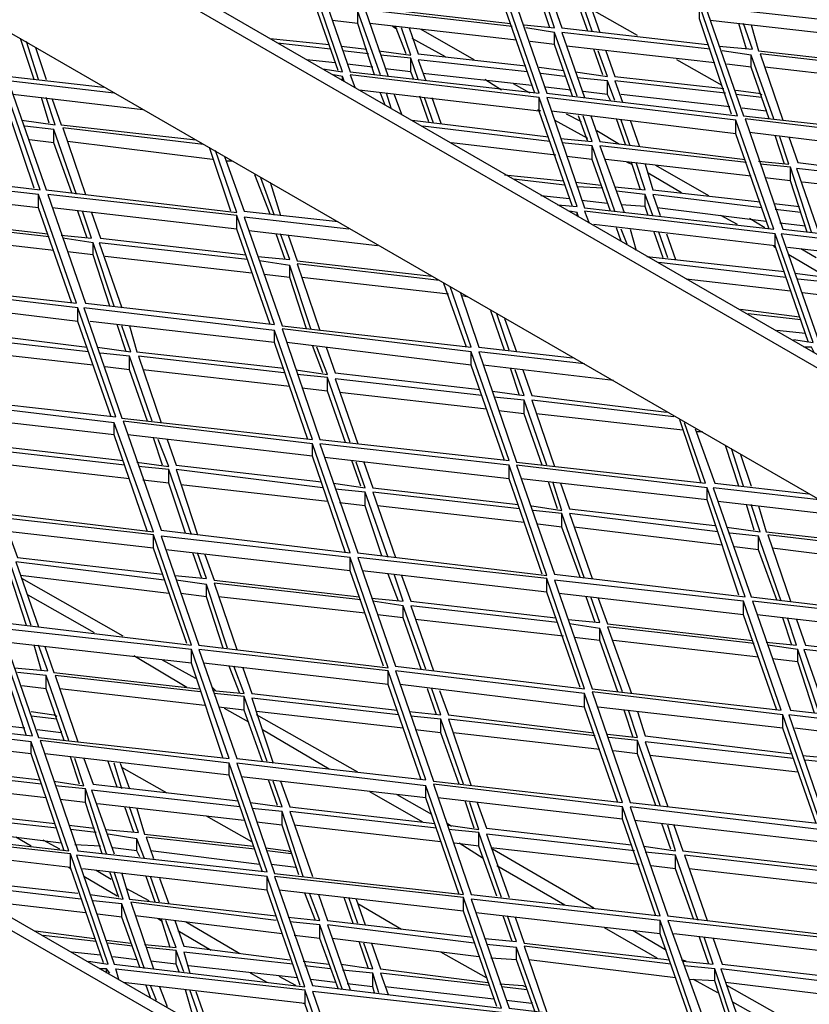
# Model space of a CAD drawing. Units: millimetres. Extents: x 3779 to 531806, y 5297 to 98389.
# Drawn here: x 216515 to 216656, y 9266 to 9443 of the extents above; entities that cross this region are included whole.
import ezdxf

# ---------------------------------------------------------------- set-up
doc = ezdxf.new("R2010")
doc.units = ezdxf.units.MM

msp = doc.modelspace()

# ---------------------------------------------------------------- linework, layer by layer
at = {"color": 7, "lineweight": 25}
for points in [[(216971.03, 9201.75), (216039.62, 9739.37), (216037.45, 9738.29), (216969.13, 9200.39)], [(216971.03, 9017.2), (216039.62, 9554.83), (216037.45, 9553.74), (216969.13, 9016.12)], [(216567.2, 9452.79), (216573.99, 9433.25), (216607.91, 9429.45), (216601.13, 9448.99)], [(216602.48, 9448.99), (216609.27, 9429.45), (216643.46, 9425.37), (216636.68, 9445.19)], [(216637.76, 9444.91), (216644.55, 9425.37), (216678.74, 9421.58), (216671.96, 9441.12)], [(216477.37, 9435.69), (216484.16, 9416.15), (216518.35, 9412.08), (216511.57, 9431.89)], [(216609.27, 9428.63), (216616.05, 9408.82), (216649.98, 9405.02), (216643.19, 9424.56)], [(216644.82, 9424.83), (216651.6, 9405.02), (216685.53, 9401.22), (216678.74, 9420.76)], [(216484.16, 9415.06), (216490.94, 9395.52), (216524.87, 9391.72), (216518.08, 9411.26)], [(216519.71, 9411.26), (216526.49, 9391.72), (216560.42, 9387.92), (216553.63, 9407.46)], [(216651.33, 9404.21), (216658.12, 9384.67), (216692.31, 9380.6), (216685.53, 9400.14)], [(216490.94, 9394.98), (216497.73, 9375.17), (216531.92, 9371.37), (216525.14, 9390.91)], [(216526.22, 9390.91), (216533.01, 9371.1), (216567.2, 9367.3), (216560.42, 9386.84)], [(216561.77, 9387.11), (216568.56, 9367.3), (216602.48, 9363.5), (216595.7, 9383.04)], [(216497.73, 9374.35), (216504.51, 9354.81), (216538.71, 9350.74), (216531.65, 9370.28)], [(216533.28, 9370.55), (216540.06, 9351.01), (216573.99, 9346.94), (216567.2, 9366.48)], [(216568.56, 9366.48), (216575.34, 9346.94), (216609.27, 9342.87), (216602.48, 9362.68)], [(216603.84, 9362.68), (216610.62, 9343.14), (216644.82, 9339.07), (216638.04, 9358.61)], [(216504.51, 9354), (216511.57, 9334.46), (216545.49, 9330.39), (216538.71, 9350.2)], [(216540.06, 9349.93), (216546.85, 9330.39), (216580.77, 9326.32), (216573.99, 9346.13)], [(216575.34, 9346.13), (216582.13, 9326.59), (216616.05, 9322.52), (216609.27, 9342.33)], [(216610.62, 9342.06), (216617.41, 9322.52), (216651.33, 9318.72), (216644.55, 9338.26)], [(216476.02, 9337.44), (216482.8, 9317.9), (216517, 9314.11), (216510.21, 9333.65)], [(216646.18, 9338.26), (216652.96, 9318.72), (216686.89, 9314.92), (216680.1, 9334.46)], [(216511.3, 9333.37), (216518.08, 9313.83), (216552.28, 9310.03), (216545.49, 9329.57)], [(216546.85, 9329.57), (216553.63, 9310.03), (216587.56, 9306.23), (216580.77, 9325.77)], [(216582.13, 9325.77), (216588.91, 9305.96), (216622.84, 9302.16), (216616.05, 9321.7)], [(216617.41, 9321.98), (216624.19, 9302.16), (216658.39, 9298.36), (216651.6, 9317.9)], [(216652.69, 9317.9), (216659.48, 9298.09), (216693.67, 9294.29), (216686.89, 9313.83)], [(216482.8, 9317.09), (216489.59, 9297.28), (216523.51, 9293.48), (216516.72, 9313.02)], [(216518.35, 9313.29), (216525.14, 9293.48), (216559.06, 9289.68), (216552.28, 9309.22)], [(216553.63, 9309.22), (216560.42, 9289.41), (216594.34, 9285.61), (216587.56, 9305.15)], [(216588.91, 9305.42), (216595.7, 9285.61), (216629.62, 9281.81), (216622.84, 9301.35)], [(216624.19, 9301.35), (216630.98, 9281.81), (216665.17, 9277.74), (216658.12, 9297.28)], [(216524.87, 9292.67), (216531.65, 9273.13), (216565.85, 9269.05), (216559.06, 9288.87)], [(216560.42, 9288.87), (216567.2, 9269.33), (216601.13, 9265.25), (216594.34, 9285.07)], [(216595.7, 9284.79), (216602.48, 9265.25), (216636.41, 9261.18), (216629.62, 9281)], [(216630.98, 9281), (216638.04, 9261.46), (216671.96, 9257.38), (216665.17, 9277.2)], [(216567.2, 9268.24), (216573.99, 9248.7), (216607.91, 9244.9), (216601.13, 9264.44)]]:
    msp.add_lwpolyline(points, close=True, dxfattribs=at)
for points in [[(216037.45, 9738.29), (216037.45, 9714.68), (216969.13, 9177.05), (216969.13, 9200.39)], [(216571.82, 9433.52), (216565.85, 9450.61), (216565.85, 9453.06), (216531.92, 9456.86), (216532.46, 9454.96)], [(216569.1, 9433.79), (216572.63, 9433.25), (216565.85, 9453.06)], [(216575.07, 9449.53), (216576.7, 9444.91), (216602.75, 9441.93)], [(216607.1, 9429.45), (216601.13, 9446.54), (216601.13, 9448.99)], [(216605.2, 9441.66), (216610.62, 9441.12), (216609, 9446)], [(216609.81, 9441.12), (216608.18, 9446)], [(216610.35, 9445.73), (216611.98, 9441.12), (216638.04, 9438.13)], [(216616.6, 9440.57), (216614.97, 9445.19)], [(216617.41, 9440.57), (216615.78, 9445.19)], [(216642.38, 9425.65), (216636.68, 9442.74), (216636.68, 9445.19)], [(216579.42, 9432.7), (216575.34, 9444.1), (216569.92, 9444.91)], [(216578.33, 9432.7), (216575.34, 9441.93), (216575.34, 9444.1)], [(216603.03, 9441.39), (216576.7, 9444.37), (216580.77, 9432.43)], [(216617.14, 9444.91), (216618.77, 9440.3)], [(216625.55, 9439.76), (216617.41, 9444.37)], [(216509.4, 9442.2), (216512.92, 9432.43), (216529.75, 9430.53)], [(216575.34, 9441.93), (216570.73, 9442.47)], [(216603.84, 9438.94), (216577.52, 9441.93)], [(216671.96, 9438.67), (216638.58, 9442.47)], [(216640.21, 9437.86), (216646.18, 9437.32), (216644.55, 9441.93)], [(216645.09, 9437.32), (216643.73, 9441.93)], [(216645.91, 9441.66), (216647.26, 9437.04), (216673.32, 9434.06)], [(216579.14, 9437.04), (216584.84, 9436.23), (216583.21, 9441.12)], [(216582.4, 9440.84), (216581.59, 9441.39)], [(216584.03, 9436.5), (216582.13, 9441.39)], [(216584.57, 9441.12), (216586.2, 9436.5), (216605.47, 9434.33)], [(216596.24, 9435.42), (216586.74, 9440.84)], [(216614.7, 9428.9), (216610.62, 9440.3), (216605.47, 9441.12)], [(216613.88, 9428.9), (216610.62, 9438.13), (216610.62, 9440.3)], [(216638.58, 9437.32), (216611.98, 9440.3), (216616.05, 9428.63)], [(216517.27, 9431.89), (216514.82, 9439.22)], [(216518.08, 9431.89), (216515.91, 9438.67)], [(216559.6, 9439.22), (216570.19, 9438.13)], [(216570.46, 9437.32), (216560.96, 9438.4)], [(216591.08, 9435.96), (216585.11, 9439.22)], [(216610.62, 9438.13), (216606.28, 9438.67)], [(216517.54, 9437.59), (216519.44, 9431.89)], [(216572.36, 9437.86), (216576.97, 9437.32)], [(216577.24, 9436.5), (216572.63, 9437.04)], [(216586.2, 9431.89), (216584.84, 9435.69), (216579.42, 9436.23)], [(216639.39, 9434.87), (216612.8, 9437.86)], [(216614.42, 9433.25), (216620.12, 9432.43), (216618.5, 9437.04)], [(216619.31, 9432.7), (216617.68, 9437.32)], [(216619.85, 9437.04), (216621.48, 9432.43), (216641.02, 9430.26)], [(216649.98, 9424.83), (216645.91, 9436.23), (216640.75, 9437.04)], [(216649.16, 9424.83), (216645.91, 9434.06), (216645.91, 9436.23)], [(216673.59, 9433.52), (216647.53, 9436.5), (216651.6, 9424.56)], [(216571.27, 9434.87), (216566.12, 9435.42)], [(216578.06, 9434.06), (216573.44, 9434.6)], [(216585.39, 9431.89), (216584.84, 9433.25), (216584.84, 9435.69)], [(216605.74, 9433.25), (216586.2, 9435.42), (216587.56, 9431.62)], [(216640.75, 9430.8), (216632.61, 9435.42)], [(216645.91, 9434.06), (216641.56, 9434.6)], [(216572.9, 9431.62), (216572.63, 9432.43), (216571, 9432.7)], [(216613.88, 9409.09), (216607.91, 9426.19), (216607.91, 9428.63), (216573.99, 9432.7), (216574.8, 9430.53)], [(216584.84, 9433.25), (216580.23, 9433.79)], [(216606.55, 9430.8), (216587.01, 9432.97)], [(216607.91, 9434.06), (216612.25, 9433.52)], [(216612.52, 9432.43), (216608.18, 9432.97)], [(216674.4, 9431.07), (216648.35, 9434.06)], [(216517.27, 9412.35), (216511.57, 9429.45), (216511.57, 9431.89)], [(216531.65, 9429.45), (216512.65, 9431.62), (216519.44, 9412.08), (216553.63, 9408.01), (216549.83, 9419.13)], [(216572.63, 9431.62), (216572.63, 9432.43)], [(216601.13, 9429.99), (216598.14, 9431.89)], [(216606.28, 9429.45), (216603.3, 9431.07)], [(216621.48, 9428.09), (216620.12, 9431.62), (216614.7, 9432.16)], [(216620.67, 9428.09), (216620.12, 9429.17), (216620.12, 9431.62)], [(216641.29, 9429.45), (216621.48, 9431.62), (216622.84, 9427.82)], [(216536.81, 9426.46), (216513.47, 9429.17)], [(216607.91, 9426.19), (216575.62, 9429.99)], [(216580.23, 9427.27), (216579.42, 9429.45)], [(216581.31, 9426.73), (216580.5, 9429.45)], [(216581.86, 9429.17), (216583.21, 9425.65)], [(216613.61, 9429.99), (216609, 9430.53)], [(216620.12, 9429.17), (216615.78, 9429.72)], [(216642.11, 9427), (216622.57, 9429.17)], [(216643.19, 9429.99), (216647.26, 9429.45), (216647.81, 9429.17)], [(216647.81, 9428.63), (216643.19, 9429.17)], [(216515.1, 9424.56), (216521.07, 9423.75), (216519.44, 9428.63)], [(216519.98, 9424.02), (216518.62, 9428.63)], [(216520.52, 9428.36), (216522.15, 9423.75), (216546.31, 9421.03)], [(216588.1, 9424.29), (216586.47, 9428.9)], [(216588.91, 9424.02), (216587.29, 9428.63)], [(216588.64, 9428.63), (216590.27, 9424.02)], [(216611.17, 9409.36), (216614.7, 9409.09), (216607.91, 9428.63)], [(216608.18, 9426.19), (216607.64, 9426.46)], [(216643.19, 9422.12), (216610.08, 9426.19)], [(216615.51, 9424.29), (216612.8, 9425.65)], [(216648.62, 9426.46), (216648.62, 9426.19), (216644.28, 9426.73)], [(216585.11, 9424.56), (216609.54, 9421.58)], [(216616.6, 9421.3), (216610.62, 9424.56)], [(216611.71, 9421.3), (216617.41, 9420.76), (216615.78, 9425.37)], [(216616.6, 9420.76), (216614.97, 9425.37)], [(216617.14, 9425.37), (216618.77, 9420.76), (216644.82, 9417.5)], [(216623.38, 9420.22), (216621.75, 9424.83)], [(216624.19, 9419.95), (216622.57, 9424.56)], [(216624.19, 9424.56), (216625.82, 9419.95)], [(216649.16, 9405.02), (216643.19, 9422.12), (216643.19, 9424.56)], [(216524.87, 9411.26), (216520.79, 9422.93), (216515.64, 9423.48)], [(216524.05, 9411.53), (216520.79, 9420.49), (216520.79, 9422.93)], [(216547.66, 9420.22), (216522.42, 9423.2), (216526.49, 9411.26)], [(216609.81, 9420.76), (216587.01, 9423.48)], [(216622.29, 9420.22), (216618.22, 9422.66)], [(216678.74, 9418.32), (216645.63, 9422.39)], [(216520.79, 9420.49), (216516.45, 9421.03)], [(216549.29, 9417.5), (216523.24, 9420.76)], [(216610.9, 9418.32), (216592.17, 9420.49)], [(216621.48, 9408.28), (216617.41, 9419.95), (216611.98, 9420.49)], [(216647.26, 9417.23), (216652.69, 9416.69), (216651.06, 9421.58)], [(216651.88, 9416.69), (216650.25, 9421.85)], [(216652.69, 9421.58), (216654.32, 9416.96), (216680.37, 9413.71)], [(216552.55, 9408.28), (216548.75, 9419.68)], [(216620.67, 9408.28), (216617.41, 9417.5), (216617.41, 9419.95)], [(216645.09, 9416.96), (216618.77, 9419.95), (216623.11, 9408.01)], [(216551.46, 9418.05), (216554.99, 9408.28), (216571.82, 9406.38)], [(216552.82, 9417.23), (216551.73, 9417.23)], [(216617.41, 9417.5), (216612.8, 9418.05)], [(216645.91, 9414.52), (216619.85, 9417.5)], [(216621.48, 9412.62), (216626.91, 9412.08), (216625.28, 9416.96)], [(216624.47, 9416.69), (216623.65, 9416.96)], [(216626.09, 9412.08), (216624.47, 9416.96)], [(216626.91, 9416.69), (216628.27, 9412.08), (216647.53, 9409.91)], [(216633.42, 9411.53), (216627.45, 9415.06)], [(216638.31, 9410.99), (216628.81, 9416.42)], [(216656.76, 9404.48), (216652.96, 9416.15), (216647.53, 9416.69)], [(216655.95, 9404.48), (216652.96, 9413.71), (216652.96, 9416.15)], [(216680.64, 9412.89), (216654.05, 9415.88), (216658.12, 9404.21)], [(216559.6, 9407.73), (216556.89, 9414.79)], [(216560.42, 9407.46), (216557.98, 9414.25)], [(216559.6, 9413.43), (216561.5, 9407.46)], [(216601.67, 9414.79), (216612.25, 9413.71)], [(216612.52, 9412.89), (216603.3, 9413.98)], [(216614.42, 9413.43), (216619.04, 9412.89)], [(216652.96, 9413.71), (216648.35, 9414.25)], [(216681.46, 9410.45), (216655.13, 9413.43)], [(216518.08, 9408.82), (216484.97, 9412.62)], [(216492.03, 9411.81), (216493.66, 9407.19), (216519.71, 9404.21)], [(216619.31, 9412.35), (216614.7, 9412.62)], [(216628.27, 9407.46), (216626.91, 9411.26), (216621.75, 9411.81)], [(216524.05, 9391.72), (216518.08, 9408.82), (216518.08, 9411.26)], [(216613.34, 9410.45), (216608.18, 9410.99)], [(216620.12, 9409.63), (216615.51, 9410.18)], [(216627.45, 9407.46), (216626.91, 9409.09), (216626.91, 9411.26)], [(216647.81, 9408.82), (216628.27, 9411.26), (216629.62, 9407.46)], [(216553.63, 9405.02), (216520.52, 9408.82)], [(216522.15, 9403.94), (216527.58, 9403.39), (216525.95, 9408.28)], [(216526.77, 9403.39), (216525.14, 9408.28)], [(216527.58, 9408.01), (216529.21, 9403.39), (216555.26, 9400.41)], [(216614.97, 9407.19), (216614.7, 9408.01), (216613.34, 9408.28)], [(216614.7, 9407.46), (216614.7, 9408.01)], [(216656.22, 9384.67), (216650.25, 9402.04), (216650.25, 9404.21), (216616.05, 9408.28), (216616.87, 9406.11)], [(216626.91, 9409.09), (216622.57, 9409.36)], [(216648.62, 9406.38), (216629.08, 9408.82)], [(216649.98, 9409.63), (216654.59, 9409.09)], [(216654.86, 9408.01), (216650.25, 9408.55)], [(216519.98, 9403.66), (216493.66, 9406.65), (216498, 9394.71)], [(216559.6, 9387.92), (216553.63, 9405.02), (216553.63, 9407.46)], [(216573.72, 9405.02), (216554.99, 9407.19), (216561.77, 9387.65), (216595.7, 9383.85), (216591.9, 9394.71)], [(216643.46, 9405.83), (216640.48, 9407.46)], [(216648.35, 9405.29), (216645.63, 9406.92)], [(216578.87, 9402.04), (216555.8, 9404.75)], [(216650.25, 9402.04), (216617.68, 9405.83)], [(216622.57, 9402.85), (216621.75, 9405.29)], [(216623.65, 9402.31), (216622.57, 9405.02)], [(216624.19, 9405.02), (216625.28, 9401.22)], [(216630.16, 9399.86), (216628.54, 9404.48)], [(216630.98, 9399.86), (216629.35, 9404.48)], [(216655.68, 9405.56), (216651.06, 9406.11)], [(216520.79, 9401.22), (216494.74, 9404.21)], [(216531.65, 9391.18), (216527.85, 9402.58), (216522.42, 9403.39)], [(216557.43, 9400.14), (216563.13, 9399.59), (216561.5, 9404.21)], [(216562.32, 9399.59), (216560.69, 9404.21)], [(216562.86, 9403.94), (216564.49, 9399.32), (216588.64, 9396.61)], [(216630.71, 9404.21), (216632.34, 9399.59)], [(216653.5, 9385.21), (216657.03, 9384.67), (216650.25, 9404.21)], [(216527.85, 9400.41), (216523.24, 9400.95)], [(216530.84, 9391.18), (216527.85, 9400.41), (216527.85, 9402.58)], [(216555.53, 9399.59), (216528.94, 9402.58), (216533.01, 9390.91)], [(216650.25, 9401.76), (216649.98, 9402.04)], [(216685.53, 9397.96), (216652.42, 9401.76)], [(216653.78, 9397.15), (216659.75, 9396.34), (216658.12, 9400.95)], [(216657.58, 9399.86), (216654.86, 9401.49)], [(216556.35, 9397.15), (216530.02, 9400.14)], [(216566.93, 9387.11), (216563.13, 9398.51), (216557.7, 9399.32)], [(216627.18, 9400.14), (216651.88, 9397.42)], [(216658.66, 9396.88), (216652.69, 9400.41)], [(216566.12, 9387.11), (216563.13, 9396.34), (216563.13, 9398.51)], [(216590, 9395.79), (216564.49, 9398.78), (216568.56, 9386.84)], [(216652.15, 9396.34), (216629.35, 9399.05)], [(216563.13, 9396.34), (216558.52, 9396.88)], [(216591.63, 9393.35), (216565.3, 9396.34)], [(216652.96, 9393.89), (216634.24, 9396.06)], [(216663.55, 9383.85), (216659.48, 9395.52), (216654.32, 9396.06)], [(216594.88, 9383.85), (216590.81, 9395.25)], [(216525.14, 9388.47), (216491.76, 9392.54)], [(216593.8, 9393.62), (216597.06, 9383.85), (216613.88, 9381.95)], [(216595.16, 9392.81), (216594.07, 9393.08)], [(216659.48, 9393.08), (216655.13, 9393.62)], [(216499.08, 9391.72), (216500.44, 9387.11), (216526.77, 9383.85)], [(216531.11, 9371.37), (216525.14, 9388.47), (216525.14, 9390.91)], [(216601.67, 9383.31), (216599.23, 9390.37)], [(216644.01, 9390.64), (216654.59, 9389.28)], [(216602.48, 9383.31), (216600.31, 9389.82)], [(216601.67, 9389.01), (216603.84, 9383.04)], [(216654.86, 9388.74), (216645.36, 9389.82)], [(216560.42, 9384.67), (216527.31, 9388.47)], [(216528.67, 9383.85), (216534.64, 9383.04), (216533.01, 9387.65)], [(216533.82, 9383.04), (216532.19, 9387.92)], [(216534.36, 9387.65), (216535.72, 9383.04), (216562.05, 9380.05)], [(216566.39, 9367.3), (216560.42, 9384.67), (216560.42, 9386.84)], [(216655.68, 9386.29), (216650.52, 9386.84)], [(216527.04, 9383.04), (216500.44, 9386.02), (216504.51, 9374.35)], [(216527.85, 9380.6), (216501.25, 9383.58)], [(216595.7, 9380.6), (216562.59, 9384.67)], [(216564.22, 9379.78), (216569.92, 9378.97), (216568.02, 9383.85)], [(216569.1, 9379.24), (216567.2, 9384.12)], [(216569.65, 9383.85), (216571.27, 9379.24), (216597.33, 9376.25)], [(216657.3, 9382.77), (216656.76, 9383.85), (216655.4, 9383.85)], [(216538.44, 9370.55), (216534.36, 9382.22), (216529.21, 9382.77)], [(216537.62, 9370.55), (216534.36, 9379.78), (216534.36, 9382.22)], [(216562.05, 9379.24), (216535.99, 9382.22), (216540.06, 9370.28)], [(216601.67, 9363.5), (216595.7, 9380.6), (216595.7, 9383.04)], [(216616.05, 9380.87), (216597.06, 9383.04), (216603.84, 9363.23), (216637.76, 9359.43), (216633.96, 9370.28)], [(216534.36, 9379.78), (216530.02, 9380.32)], [(216563.13, 9376.8), (216536.81, 9379.78)], [(216621.21, 9377.88), (216597.87, 9380.6)], [(216599.5, 9375.98), (216605.2, 9375.17), (216603.57, 9379.78)], [(216604.38, 9375.17), (216602.75, 9380.05)], [(216604.93, 9379.78), (216606.55, 9375.17), (216630.71, 9372.18)], [(216573.99, 9366.75), (216569.92, 9378.42), (216564.49, 9378.97)], [(216573.17, 9366.75), (216569.92, 9375.98), (216569.92, 9378.42)], [(216597.6, 9375.17), (216571.27, 9378.15), (216575.34, 9366.48)], [(216569.92, 9375.98), (216565.3, 9376.52)], [(216598.41, 9372.73), (216572.09, 9375.71)], [(216609.27, 9362.68), (216605.2, 9374.35), (216599.77, 9374.9)], [(216608.45, 9362.68), (216605.2, 9371.91), (216605.2, 9374.35)], [(216632.06, 9371.37), (216606.55, 9374.35), (216610.62, 9362.41)], [(216531.65, 9368.11), (216498.54, 9371.91)], [(216505.6, 9371.1), (216507.23, 9366.48), (216533.28, 9363.5)], [(216605.2, 9371.91), (216600.58, 9372.45)], [(216633.69, 9368.93), (216607.37, 9371.91)], [(216537.62, 9350.74), (216531.65, 9368.11), (216531.65, 9370.28)], [(216636.95, 9359.43), (216633.15, 9370.83)], [(216635.86, 9369.2), (216639.39, 9359.43), (216656.22, 9357.53)], [(216567.2, 9364.31), (216534.09, 9368.11)], [(216540.33, 9362.68), (216538.71, 9367.57)], [(216637.22, 9368.65), (216636.14, 9368.65)], [(216533.55, 9362.68), (216507.23, 9365.67), (216511.57, 9354)], [(216535.72, 9363.23), (216541.42, 9362.41), (216539.52, 9367.3)], [(216541.15, 9367.3), (216542.78, 9362.68), (216568.83, 9359.7)], [(216573.17, 9346.94), (216567.2, 9364.31), (216567.2, 9366.48)], [(216643.73, 9358.88), (216641.29, 9366.21)], [(216644.55, 9358.88), (216642.38, 9365.67)], [(216602.48, 9360.24), (216569.37, 9364.04)], [(216644.01, 9364.58), (216645.91, 9358.88)], [(216534.36, 9360.24), (216508.31, 9363.23)], [(216545.49, 9350.2), (216541.42, 9361.87), (216535.99, 9362.41)], [(216571, 9359.43), (216576.7, 9358.61), (216575.07, 9363.23)], [(216575.89, 9358.88), (216574.26, 9363.5)], [(216576.43, 9363.23), (216578.06, 9358.61), (216604.11, 9355.63)], [(216608.45, 9343.14), (216602.48, 9360.24), (216602.48, 9362.68)], [(216544.41, 9350.47), (216541.42, 9359.43), (216541.42, 9361.87)], [(216569.1, 9358.61), (216542.78, 9361.87), (216546.58, 9350.2)], [(216638.04, 9356.44), (216604.65, 9360.24)], [(216541.42, 9359.43), (216536.81, 9359.97)], [(216569.92, 9356.17), (216543.59, 9359.16)], [(216606.55, 9355.36), (216611.98, 9354.54), (216610.35, 9359.7)], [(216611.17, 9354.81), (216609.54, 9359.7)], [(216611.71, 9359.43), (216613.34, 9354.81), (216639.39, 9351.83)], [(216643.73, 9339.34), (216638.04, 9356.44), (216638.04, 9358.61)], [(216658.12, 9356.44), (216639.12, 9358.61), (216645.91, 9339.07), (216680.1, 9335), (216676.3, 9346.13)], [(216580.77, 9346.13), (216576.7, 9357.8), (216571.27, 9358.34)], [(216579.69, 9346.4), (216576.7, 9355.36), (216576.7, 9357.8)], [(216604.38, 9354.81), (216578.06, 9357.8), (216582.13, 9346.13)], [(216576.7, 9355.36), (216572.09, 9355.9)], [(216605.2, 9352.37), (216578.87, 9355.36)], [(216663.27, 9353.46), (216639.94, 9356.17)], [(216641.56, 9351.56), (216647.53, 9350.74), (216645.91, 9355.63)], [(216646.45, 9351.01), (216645.09, 9355.63)], [(216647.26, 9355.36), (216648.62, 9350.74), (216672.77, 9348.03)], [(216616.05, 9342.33), (216611.98, 9354), (216606.83, 9354.54)], [(216615.24, 9342.6), (216611.98, 9351.56), (216611.98, 9354)], [(216639.94, 9350.74), (216613.34, 9354), (216617.41, 9342.33)], [(216538.71, 9347.76), (216505.6, 9351.56)], [(216611.98, 9351.56), (216607.64, 9352.1)], [(216640.75, 9348.3), (216614.15, 9351.56)], [(216512.65, 9350.74), (216514.28, 9346.13), (216540.33, 9343.14)], [(216544.68, 9330.66), (216538.71, 9347.76), (216538.71, 9350.2)], [(216651.33, 9338.26), (216647.26, 9349.93), (216642.11, 9350.47)], [(216650.52, 9338.53), (216647.26, 9347.49), (216647.26, 9349.93)], [(216674.13, 9347.21), (216648.89, 9350.2), (216652.96, 9338.26)], [(216647.26, 9347.49), (216642.92, 9348.03)], [(216573.99, 9343.69), (216540.88, 9347.49)], [(216542.51, 9342.87), (216548.21, 9342.33), (216546.58, 9346.94)], [(216547.39, 9342.33), (216545.76, 9346.94)], [(216547.93, 9346.67), (216549.56, 9342.06), (216575.62, 9339.07)], [(216579.96, 9326.59), (216573.99, 9343.69), (216573.99, 9346.13)], [(216675.76, 9344.5), (216649.71, 9347.76)], [(216516.72, 9333.92), (216512.92, 9345.31), (216507.5, 9345.86)], [(216515.91, 9333.92), (216512.92, 9343.14), (216512.92, 9345.31)], [(216540.61, 9342.06), (216514.01, 9345.31), (216518.08, 9333.65)], [(216541.42, 9339.62), (216514.82, 9342.87)], [(216609.27, 9339.89), (216576.16, 9343.69)], [(216577.79, 9338.8), (216583.49, 9338.26), (216581.86, 9343.14)], [(216582.67, 9338.26), (216580.77, 9343.14)], [(216583.21, 9342.87), (216584.84, 9338.26), (216610.9, 9335.27)], [(216533.28, 9332.02), (216515.1, 9342.33)], [(216552, 9329.85), (216548.21, 9341.24), (216542.78, 9342.06)], [(216551.19, 9329.85), (216548.21, 9339.07), (216548.21, 9341.24)], [(216575.89, 9338.53), (216549.56, 9341.52), (216553.63, 9329.57)], [(216615.24, 9322.79), (216609.27, 9339.89), (216609.27, 9342.33)], [(216528.12, 9332.56), (216516.18, 9339.34)], [(216548.21, 9339.07), (216543.59, 9339.62)], [(216576.7, 9336.09), (216550.38, 9339.07)], [(216644.55, 9335.82), (216611.44, 9339.62)], [(216613.07, 9335), (216618.77, 9334.46), (216617.14, 9339.07)], [(216617.95, 9334.46), (216616.32, 9339.07)], [(216587.56, 9326.05), (216583.49, 9337.44), (216578.06, 9338.26)], [(216586.74, 9326.05), (216583.49, 9335.27), (216583.49, 9337.44)], [(216611.17, 9334.46), (216584.84, 9337.44), (216588.91, 9325.77)], [(216618.5, 9338.8), (216620.12, 9334.19), (216646.18, 9331.2)], [(216650.52, 9318.72), (216644.55, 9335.82), (216644.55, 9338.26)], [(216583.49, 9335.27), (216578.87, 9335.82)], [(216680.1, 9332.02), (216646.99, 9335.82)], [(216612.25, 9332.02), (216585.66, 9335)], [(216622.84, 9321.98), (216618.77, 9333.37), (216613.34, 9334.19)], [(216648.62, 9330.93), (216654.05, 9330.39), (216652.42, 9335.27)], [(216653.23, 9330.39), (216651.6, 9335.27)], [(216654.05, 9335), (216655.68, 9330.39), (216681.73, 9327.4)], [(216515.91, 9314.11), (216510.21, 9331.2), (216510.21, 9333.65)], [(216622.02, 9321.98), (216618.77, 9331.2), (216618.77, 9333.37)], [(216646.45, 9330.66), (216620.12, 9333.65), (216624.47, 9321.7)], [(216545.49, 9327.13), (216512.11, 9330.93)], [(216513.74, 9326.32), (216519.71, 9325.77), (216518.08, 9330.39)], [(216518.62, 9325.77), (216517.27, 9330.39)], [(216618.77, 9331.2), (216614.15, 9331.75)], [(216647.26, 9328.22), (216621.21, 9331.2)], [(216658.12, 9318.18), (216654.32, 9329.57), (216648.89, 9330.39)], [(216519.17, 9330.12), (216520.79, 9325.5), (216546.85, 9322.52)], [(216544.68, 9322.79), (216535.18, 9328.49)], [(216551.19, 9310.03), (216545.49, 9327.13), (216545.49, 9329.57)], [(216657.3, 9318.18), (216654.32, 9327.4), (216654.32, 9329.57)], [(216682, 9326.59), (216655.4, 9329.57), (216659.48, 9317.9)], [(216546.31, 9324.42), (216540.33, 9327.67)], [(216580.77, 9323.33), (216547.66, 9327.13)], [(216654.32, 9327.4), (216649.71, 9327.95)], [(216523.51, 9313.29), (216519.44, 9324.96), (216514.28, 9325.5)], [(216522.69, 9313.29), (216519.44, 9322.52), (216519.44, 9324.96)], [(216547.12, 9321.98), (216521.07, 9324.96), (216525.14, 9313.02)], [(216549.29, 9322.25), (216554.99, 9321.7), (216553.09, 9326.59)], [(216554.18, 9321.7), (216552.28, 9326.59)], [(216554.72, 9326.32), (216556.35, 9321.7), (216582.4, 9318.72)], [(216586.74, 9306.23), (216580.77, 9323.33), (216580.77, 9325.77)], [(216616.05, 9319.26), (216582.94, 9323.33)], [(216519.44, 9322.52), (216515.1, 9323.06)], [(216547.93, 9319.53), (216521.88, 9322.52)], [(216549.83, 9322.25), (216549.29, 9322.79)], [(216559.06, 9309.49), (216554.99, 9321.16), (216549.56, 9321.7)], [(216584.57, 9318.45), (216590.27, 9317.9), (216588.64, 9322.52)], [(216589.46, 9317.9), (216587.83, 9322.52)], [(216590, 9322.25), (216591.63, 9317.9), (216617.68, 9314.65)], [(216622.02, 9302.16), (216616.05, 9319.26), (216616.05, 9321.7)], [(216558.25, 9309.49), (216554.99, 9318.72), (216554.99, 9321.16)], [(216582.67, 9317.9), (216556.35, 9320.89), (216560.15, 9309.22)], [(216516.72, 9318.45), (216520.79, 9317.9), (216521.34, 9317.63)], [(216554.99, 9318.72), (216550.38, 9319.26)], [(216555.8, 9316.55), (216551.46, 9318.99)], [(216583.49, 9315.46), (216557.16, 9318.45)], [(216575.34, 9307.59), (216557.16, 9317.9)], [(216651.6, 9315.46), (216618.5, 9319.26)], [(216620.12, 9314.38), (216625.55, 9313.83), (216623.92, 9318.72)], [(216624.74, 9313.83), (216623.11, 9318.72)], [(216625.55, 9318.45), (216626.91, 9314.11), (216653.23, 9310.85)], [(216657.58, 9298.36), (216651.6, 9315.46), (216651.6, 9317.9)], [(216515.64, 9315.46), (216496.1, 9317.63)], [(216521.34, 9317.09), (216516.72, 9317.63)], [(216594.34, 9305.42), (216590.27, 9317.09), (216584.84, 9317.63)], [(216593.53, 9305.42), (216590.27, 9314.65), (216590.27, 9317.09)], [(216617.95, 9314.11), (216591.63, 9317.09), (216595.7, 9305.15)], [(216516.72, 9310.85), (216483.61, 9314.65)], [(216522.15, 9314.92), (216522.15, 9314.65), (216517.81, 9315.19)], [(216570.19, 9308.13), (216558.25, 9315.19)], [(216590.27, 9314.65), (216585.66, 9315.19)], [(216618.77, 9311.66), (216592.44, 9314.65)], [(216686.89, 9311.39), (216653.78, 9315.46)], [(216655.13, 9310.58), (216661.1, 9310.03), (216659.48, 9314.65)], [(216490.67, 9313.83), (216492.3, 9309.22), (216518.35, 9306.23)], [(216522.69, 9293.48), (216516.72, 9310.85), (216516.72, 9313.02)], [(216629.62, 9301.62), (216625.55, 9313.29), (216620.39, 9313.83)], [(216628.81, 9301.62), (216625.55, 9310.85), (216625.55, 9313.29)], [(216653.5, 9310.03), (216626.91, 9313.02), (216630.98, 9301.35)], [(216552.28, 9307.05), (216519.17, 9310.85)], [(216625.55, 9310.85), (216621.21, 9311.39)], [(216520.79, 9305.96), (216526.22, 9305.15), (216524.59, 9310.03)], [(216525.41, 9305.42), (216523.78, 9310.31)], [(216526.22, 9310.03), (216527.85, 9305.42), (216553.9, 9302.44)], [(216532.19, 9304.88), (216530.56, 9309.49)], [(216533.01, 9304.61), (216531.65, 9309.22)], [(216532.74, 9309.22), (216534.36, 9304.61)], [(216558.25, 9289.68), (216552.28, 9307.05), (216552.28, 9309.22)], [(216654.32, 9307.59), (216627.72, 9310.58)], [(216664.9, 9297.55), (216660.83, 9309.22), (216655.68, 9309.76)], [(216518.62, 9305.42), (216492.3, 9308.41), (216496.64, 9296.46)], [(216541.15, 9303.79), (216533.01, 9308.41)], [(216519.44, 9302.98), (216493.11, 9305.96)], [(216587.56, 9302.98), (216554.45, 9306.78)], [(216556.08, 9302.16), (216561.77, 9301.35), (216560.15, 9305.96)], [(216560.96, 9301.62), (216559.33, 9306.23)], [(216561.5, 9305.96), (216563.13, 9301.35), (216589.19, 9298.36)], [(216500.44, 9305.15), (216501.8, 9300.54), (216521.07, 9298.36)], [(216530.29, 9292.94), (216526.49, 9304.61), (216521.07, 9305.15)], [(216529.48, 9292.94), (216526.49, 9302.16), (216526.49, 9304.61)], [(216554.18, 9301.35), (216527.58, 9304.33), (216531.65, 9292.94)], [(216587.01, 9298.64), (216577.52, 9304.06)], [(216593.53, 9285.61), (216587.56, 9302.98), (216587.56, 9305.15)], [(216526.49, 9302.16), (216521.88, 9302.71)], [(216588.64, 9299.99), (216582.4, 9303.52)], [(216622.84, 9299.18), (216589.73, 9302.98)], [(216591.63, 9298.09), (216597.06, 9297.28), (216595.43, 9302.16)], [(216596.24, 9297.55), (216594.61, 9302.44)], [(216596.78, 9302.16), (216598.41, 9297.55), (216624.47, 9294.56)], [(216554.99, 9298.91), (216528.67, 9301.89)], [(216530.02, 9297.28), (216535.99, 9296.74), (216534.36, 9301.35)], [(216535.18, 9296.74), (216533.55, 9301.35)], [(216535.72, 9301.08), (216537.08, 9296.46), (216556.62, 9294.29)], [(216565.57, 9288.87), (216561.77, 9300.54), (216556.35, 9301.08)], [(216564.76, 9289.14), (216561.77, 9298.09), (216561.77, 9300.54)], [(216589.46, 9297.55), (216563.13, 9300.54), (216567.2, 9288.87)], [(216628.81, 9281.81), (216622.84, 9299.18), (216622.84, 9301.35)], [(216521.34, 9297.55), (216501.8, 9299.72), (216503.15, 9295.92)], [(216556.35, 9295.11), (216548.21, 9299.72)], [(216561.77, 9298.09), (216557.16, 9298.64)], [(216658.12, 9295.11), (216625.01, 9298.91)], [(216529.75, 9273.4), (216523.78, 9290.49), (216523.78, 9292.94), (216489.59, 9296.74), (216490.4, 9294.56)], [(216522.15, 9294.84), (216502.61, 9297.28)], [(216523.51, 9298.09), (216528.12, 9297.55)], [(216528.39, 9296.74), (216523.78, 9297.28)], [(216590.27, 9295.11), (216563.95, 9298.09)], [(216592.17, 9297.82), (216591.36, 9298.36)], [(216601.13, 9285.07), (216597.06, 9296.74), (216591.63, 9297.28)], [(216600.31, 9285.34), (216597.06, 9294.29), (216597.06, 9296.74)], [(216626.64, 9294.29), (216632.34, 9293.48), (216630.98, 9298.09)], [(216631.52, 9293.75), (216629.89, 9298.36)], [(216632.06, 9298.09), (216633.69, 9293.48), (216659.75, 9290.49)], [(216516.72, 9294.29), (216514.01, 9295.92)], [(216521.88, 9293.75), (216518.9, 9295.38)], [(216537.08, 9292.12), (216535.72, 9295.65), (216530.56, 9296.46)], [(216536.26, 9292.39), (216535.72, 9293.48), (216535.72, 9295.65)], [(216556.89, 9293.75), (216537.35, 9295.92), (216538.71, 9292.12)], [(216625.01, 9293.48), (216598.41, 9296.46), (216602.48, 9285.07)], [(216523.78, 9290.49), (216491.21, 9294.29)], [(216529.21, 9294.29), (216524.59, 9294.56)], [(216535.72, 9293.48), (216531.38, 9294.02)], [(216557.7, 9291.04), (216538.16, 9293.48)], [(216558.79, 9294.02), (216562.86, 9293.48), (216563.4, 9293.21)], [(216563.4, 9292.94), (216559.06, 9293.48)], [(216597.06, 9294.29), (216592.71, 9294.84)], [(216597.87, 9292.12), (216593.53, 9294.84)], [(216625.82, 9291.04), (216599.23, 9294.02)], [(216617.68, 9283.17), (216599.5, 9293.75)], [(216636.41, 9281), (216632.34, 9292.67), (216626.91, 9293.21)], [(216527.04, 9273.67), (216530.56, 9273.13), (216523.78, 9292.94)], [(216635.59, 9281.27), (216632.34, 9290.22), (216632.34, 9292.67)], [(216660.02, 9289.68), (216633.96, 9292.67), (216638.04, 9281)], [(216523.78, 9290.22), (216523.51, 9290.49)], [(216559.06, 9286.42), (216525.95, 9290.22)], [(216527.31, 9285.61), (216533.28, 9284.79), (216531.65, 9289.68)], [(216531.11, 9288.32), (216528.39, 9289.95)], [(216532.46, 9285.07), (216530.84, 9289.68)], [(216564.49, 9290.22), (216564.22, 9290.49), (216559.88, 9291.04)], [(216612.52, 9283.71), (216600.31, 9290.77)], [(216632.34, 9290.22), (216627.99, 9290.77)], [(216660.83, 9287.24), (216634.78, 9290.22)], [(216500.71, 9288.59), (216525.14, 9285.88)], [(216532.19, 9285.34), (216526.22, 9288.87)], [(216533.01, 9289.41), (216534.36, 9284.79), (216560.69, 9281.81)], [(216538.98, 9284.25), (216537.35, 9288.87)], [(216539.79, 9284.25), (216538.16, 9288.87)], [(216539.79, 9288.59), (216541.42, 9283.98)], [(216565.03, 9269.33), (216559.06, 9286.42), (216559.06, 9288.87)], [(216525.68, 9284.79), (216502.88, 9287.51)], [(216537.89, 9284.52), (216533.82, 9286.69)], [(216594.34, 9282.62), (216561.23, 9286.42)], [(216526.49, 9282.35), (216507.77, 9284.52)], [(216537.08, 9272.31), (216533.01, 9283.98), (216527.85, 9284.52)], [(216562.86, 9281.54), (216568.56, 9281), (216566.66, 9285.88)], [(216567.75, 9281), (216565.85, 9285.88)], [(216568.29, 9285.61), (216569.92, 9281), (216595.97, 9278.01)], [(216574.53, 9280.45), (216572.9, 9285.07)], [(216575.34, 9280.45), (216573.72, 9285.07)], [(216575.07, 9284.79), (216576.7, 9280.18)], [(216600.31, 9265.53), (216594.34, 9282.62), (216594.34, 9285.07)], [(216536.26, 9272.58), (216533.01, 9281.54), (216533.01, 9283.98)], [(216560.69, 9281), (216534.64, 9284.25), (216538.71, 9272.31)], [(216583.21, 9279.37), (216575.34, 9283.98)], [(216533.01, 9281.54), (216528.67, 9282.08)], [(216561.77, 9278.55), (216535.45, 9281.81)], [(216537.08, 9276.65), (216542.78, 9276.11), (216540.88, 9281)], [(216540.33, 9280.72), (216539.52, 9281.27)], [(216541.69, 9276.11), (216540.06, 9281.27)], [(216542.51, 9281), (216544.13, 9276.38), (216563.13, 9273.94)], [(216629.62, 9278.55), (216596.51, 9282.35)], [(216598.14, 9277.74), (216603.84, 9277.2), (216602.21, 9281.81)], [(216603.03, 9277.2), (216601.4, 9281.81)], [(216603.57, 9281.54), (216605.2, 9276.92), (216631.25, 9273.94)], [(216635.59, 9261.46), (216629.62, 9278.55), (216629.62, 9281)], [(216517.54, 9279.1), (216528.12, 9277.74)], [(216549.02, 9275.57), (216543.05, 9279.1)], [(216554.18, 9275.02), (216544.41, 9280.72)], [(216572.63, 9268.51), (216568.56, 9280.18), (216563.13, 9280.72)], [(216571.82, 9268.78), (216568.56, 9277.74), (216568.56, 9280.18)], [(216596.24, 9276.92), (216569.92, 9280.18), (216573.99, 9268.51)], [(216629.08, 9274.21), (216619.58, 9279.64)], [(216630.71, 9275.57), (216624.74, 9279.1)], [(216528.39, 9277.2), (216518.9, 9278.28)], [(216530.29, 9277.47), (216534.64, 9276.92)], [(216568.56, 9277.74), (216563.95, 9278.28)], [(216597.06, 9274.48), (216570.73, 9277.74)], [(216577.24, 9272.31), (216575.62, 9277.2)], [(216665.17, 9274.75), (216632.06, 9278.55)], [(216633.69, 9273.67), (216639.12, 9273.13), (216637.49, 9278.01)], [(216638.31, 9273.13), (216636.68, 9278.01)], [(216639.12, 9277.74), (216640.75, 9273.13), (216666.8, 9270.14)], [(216534.91, 9276.38), (216530.56, 9276.92)], [(216544.13, 9271.77), (216542.78, 9275.57), (216537.35, 9276.11)], [(216543.32, 9271.77), (216542.78, 9273.13), (216542.78, 9275.57)], [(216572.36, 9273.13), (216578.06, 9272.31), (216576.43, 9276.92)], [(216577.79, 9276.92), (216579.42, 9272.31), (216598.68, 9269.87)], [(216607.91, 9264.71), (216603.84, 9276.11), (216598.41, 9276.65)], [(216607.1, 9264.71), (216603.84, 9273.94), (216603.84, 9276.11)], [(216631.52, 9273.13), (216605.2, 9276.38), (216609.27, 9264.44)], [(216529.21, 9274.75), (216524.05, 9275.3)], [(216535.72, 9273.94), (216531.38, 9274.48)], [(216542.78, 9273.13), (216538.16, 9273.67)], [(216563.67, 9273.13), (216544.13, 9275.3), (216545.22, 9271.5)], [(216565.57, 9273.67), (216570.19, 9273.13)], [(216598.41, 9270.68), (216590.27, 9275.3)], [(216603.84, 9273.94), (216599.23, 9274.21)], [(216632.34, 9270.68), (216606.01, 9273.94)], [(216634.24, 9273.67), (216633.42, 9273.94)], [(216530.84, 9271.5), (216530.29, 9272.31), (216528.94, 9272.31)], [(216530.29, 9271.5), (216530.29, 9272.31)], [(216532.46, 9270.41), (216531.92, 9272.31), (216565.85, 9268.51), (216565.85, 9266.07), (216565.57, 9266.07)], [(216564.49, 9270.68), (216544.95, 9272.85)], [(216570.46, 9272.31), (216565.85, 9272.85)], [(216579.14, 9267.97), (216578.06, 9271.5), (216572.63, 9272.04)], [(216643.19, 9260.91), (216639.39, 9272.31), (216633.96, 9272.85)], [(216642.38, 9260.91), (216639.39, 9270.14), (216639.39, 9272.31)], [(216667.07, 9269.05), (216640.48, 9272.31), (216644.55, 9260.64)], [(216559.06, 9269.87), (216556.08, 9271.5)], [(216564.22, 9269.33), (216561.23, 9270.95)], [(216571.27, 9269.87), (216566.93, 9270.41)], [(216578.33, 9267.97), (216578.06, 9269.05), (216578.06, 9271.5)], [(216598.96, 9269.33), (216579.42, 9271.5), (216580.77, 9267.7)], [(216639.39, 9270.14), (216634.78, 9270.41)], [(216639.94, 9267.97), (216635.59, 9270.41)], [(216571.82, 9248.97), (216565.85, 9266.07), (216533.28, 9269.87)], [(216538.16, 9267.15), (216537.35, 9269.33)], [(216539.25, 9266.61), (216538.16, 9269.33)], [(216539.79, 9269.05), (216541.15, 9265.53)], [(216545.76, 9263.9), (216544.41, 9268.51)], [(216546.85, 9263.9), (216545.22, 9268.51)], [(216569.1, 9249.24), (216572.63, 9248.97), (216565.85, 9268.51)], [(216578.06, 9269.05), (216573.44, 9269.6)], [(216599.77, 9266.88), (216580.23, 9269.05)], [(216600.85, 9269.6), (216604.93, 9269.33), (216605.47, 9269.05)], [(216605.74, 9268.51), (216601.13, 9269.05)], [(216667.89, 9266.61), (216641.29, 9269.87)], [(216659.75, 9259.01), (216641.56, 9269.33)], [(216546.31, 9268.24), (216547.93, 9263.63)], [(216606.55, 9266.34), (216606.55, 9266.07), (216601.94, 9266.61)], [(216654.59, 9259.56), (216642.65, 9266.34)]]:
    msp.add_lwpolyline(points, dxfattribs=at)

doc.saveas('drawing.dxf')
